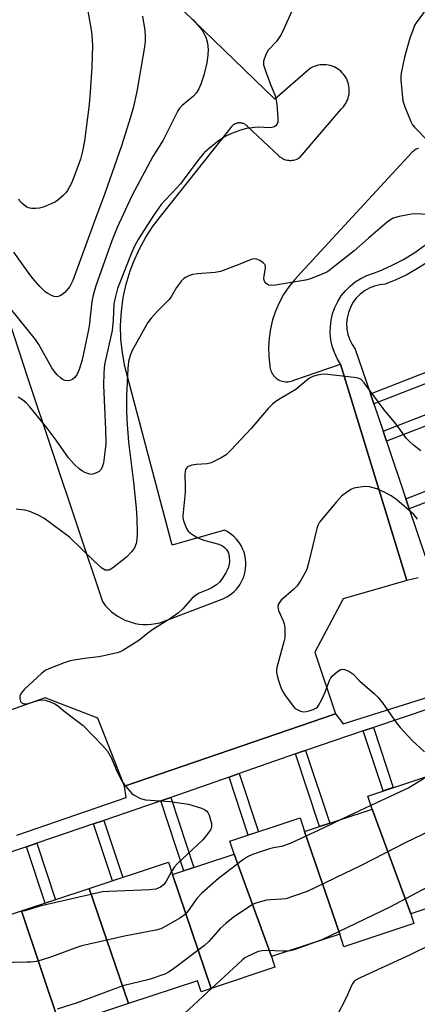
# Model space of a CAD drawing. Units: inches. Extents: x 1243769 to 1249769, y 553452 to 557453.
# Drawn here: x 1245215 to 1245327, y 553861 to 554137 of the extents above; entities that cross this region are included whole.
import ezdxf

# ---------------------------------------------------------------- set-up
doc = ezdxf.new("R2010")
doc.units = ezdxf.units.IN
doc.header["$MEASUREMENT"] = 0
for name, color, linetype in [('BLDG-Footprint', 5, 'Continuous'), ('TRANS-Non Street Sidewalk', 7, 'Continuous'), ('TRANS-Parking Lot', 4, 'Continuous'), ('TRANS-Street Sidewalk', 7, 'Continuous'), ('Undefined', 1, 'Continuous')]:
    doc.layers.add(name, color=color, linetype=linetype)

msp = doc.modelspace()

# ---------------------------------------------------------------- linework, layer by layer
at = {"layer": 'BLDG-Footprint'}
for points, elevation in [([(1245324.83, 553886), (1245313.99, 553915.4), (1245312.79, 553919.04), (1245332.46, 553925.55), (1245343.5, 553892.18)], 427.29), ([(1245324.83, 553886), (1245325.73, 553883.28), (1245306.08, 553876.78), (1245304.89, 553880.37), (1245295.02, 553909.13), (1245313.99, 553915.4)], 427.6), ([(1245295.02, 553909.13), (1245304.89, 553880.37), (1245285.75, 553874.04), (1245275.3, 553902.76), (1245274.09, 553906.4), (1245293.77, 553912.91)], 428.67), ([(1245258.02, 553897.05), (1245268.88, 553865.14), (1245266.03, 553864.2), (1245265.01, 553867.29), (1245245.69, 553860.9), (1245234.58, 553893.1), (1245256.89, 553900.48)], 428.66), ([(1245285.75, 553874.04), (1245286.74, 553871.06), (1245268.88, 553865.14), (1245258.02, 553897.05), (1245275.3, 553902.76)], 427.53), ([(1245245.69, 553860.9), (1245226.49, 553854.55), (1245215.68, 553886.85), (1245234.58, 553893.1)], 430.03), ([(1245226.49, 553854.55), (1245210.05, 553849.11), (1245199.76, 553881.58), (1245215.68, 553886.85)], 429.63)]:
    msp.add_lwpolyline(points, close=True, dxfattribs=dict(at, elevation=elevation))
at = {"layer": 'TRANS-Non Street Sidewalk'}
for points in [[(1245314.45, 554028.96), (1245313.5, 554031.78), (1245332.23, 554039.05), (1245333.28, 554036.26)], [(1245318, 554018.46), (1245317.05, 554021.28), (1245333.42, 554027.63), (1245334.47, 554024.85)], [(1245324.41, 553999.5), (1245323.45, 554002.32), (1245340.49, 554008.93), (1245340.66, 554008.48), (1245341.54, 554006.14)], [(1245311.51, 553937.3), (1245314.34, 553938.25), (1245319.93, 553921.4), (1245317.09, 553920.47)], [(1245292.51, 553930.88), (1245294.34, 553931.52), (1245295.34, 553931.85), (1245302.1, 553911.47), (1245299.26, 553910.53)], [(1245273.86, 553924.36), (1245276.74, 553925.37), (1245282.15, 553909.06), (1245279.25, 553908.11)], [(1245254.69, 553917.66), (1245257.51, 553918.65), (1245264.02, 553899.03), (1245261.18, 553898.1)], [(1245235.84, 553911.23), (1245238.72, 553912.22), (1245244.03, 553896.23), (1245241.13, 553895.27)], [(1245217.07, 553904.84), (1245219.96, 553905.83), (1245225.21, 553890), (1245222.31, 553889.04)]]:
    msp.add_lwpolyline(points, close=True, dxfattribs=at)
at = {"layer": 'TRANS-Parking Lot'}
for points in [[(1245190.57, 554118.16, 0), (1245217.31, 554036.31, 0), (1245238.34, 553973.55, 0), (1245238.53, 553973.28, 0), (1245239.25, 553972.36, 0), (1245240.03, 553971.51, 0), (1245240.89, 553970.71, 0), (1245241.8, 553969.98, 0), (1245242.76, 553969.33, 0), (1245243.78, 553968.76, 0), (1245244.84, 553968.27, 0), (1245245.26, 553968.1, 0), (1245246.36, 553967.73, 0), (1245247.49, 553967.44, 0), (1245248.64, 553967.24, 0), (1245249.8, 553967.14, 0), (1245250.96, 553967.12, 0), (1245252.13, 553967.2, 0), (1245253.28, 553967.37, 0), (1245254.41, 553967.62, 0), (1245272.39, 553974.42, 0), (1245272.53, 553974.49, 0), (1245273.26, 553974.87, 0), (1245273.97, 553975.31, 0), (1245274.64, 553975.8, 0), (1245275.26, 553976.35, 0), (1245275.84, 553976.94, 0), (1245276.38, 553977.57, 0), (1245276.86, 553978.25, 0), (1245277.28, 553978.96, 0), (1245277.65, 553979.7, 0), (1245277.97, 553980.47, 0), (1245278.21, 553981.26, 0), (1245278.4, 553982.07, 0), (1245278.52, 553982.89, 0), (1245278.58, 553983.72, 0), (1245278.57, 553984.55, 0), (1245278.5, 553985.37, 0), (1245278.36, 553986.19, 0), (1245278.16, 553987, 0), (1245277.98, 553987.56, 0), (1245277.68, 553988.33, 0), (1245277.31, 553989.07, 0), (1245276.89, 553989.79, 0), (1245276.41, 553990.46, 0), (1245275.88, 553991.1, 0), (1245275.3, 553991.7, 0), (1245274.68, 553992.24, 0), (1245274.01, 553992.74, 0), (1245273.31, 553993.18, 0), (1245272.58, 553993.57, 0), (1245257.89, 553989.38, 0), (1245245.48, 554036.21, 0), (1245244.64, 554039.43, 0), (1245243.94, 554043.24, 0), (1245243.55, 554047.1, 0), (1245243.46, 554050.99, 0), (1245243.67, 554054.86, 0), (1245244.18, 554058.71, 0), (1245245, 554062.5, 0), (1245246.11, 554066.22, 0), (1245247.03, 554068.69, 0), (1245248.62, 554072.23, 0), (1245250.48, 554075.64, 0), (1245252.61, 554078.88, 0), (1245254.98, 554081.95, 0), (1245274.45, 554106.44, 0), (1245274.57, 554106.63, 0), (1245274.71, 554106.8, 0), (1245274.86, 554106.96, 0), (1245275.03, 554107.11, 0), (1245275.2, 554107.24, 0), (1245275.39, 554107.36, 0), (1245275.58, 554107.47, 0), (1245275.78, 554107.56, 0), (1245275.99, 554107.63, 0), (1245276.2, 554107.69, 0), (1245276.42, 554107.73, 0), (1245276.64, 554107.75, 0), (1245276.74, 554107.76, 0), (1245276.96, 554107.75, 0), (1245277.18, 554107.73, 0), (1245277.39, 554107.7, 0), (1245277.61, 554107.64, 0), (1245277.82, 554107.58, 0), (1245278.02, 554107.49, 0), (1245278.22, 554107.39, 0), (1245278.41, 554107.27, 0), (1245278.58, 554107.14, 0), (1245278.75, 554107, 0), (1245278.9, 554106.84, 0), (1245279.05, 554106.67, 0), (1245287.78, 554098.47, 0), (1245287.85, 554098.4, 0), (1245288.14, 554098.16, 0), (1245288.45, 554097.95, 0), (1245288.77, 554097.75, 0), (1245289.11, 554097.59, 0), (1245289.45, 554097.45, 0), (1245289.81, 554097.34, 0), (1245290.18, 554097.26, 0), (1245290.55, 554097.21, 0), (1245290.83, 554097.19, 0), (1245291.2, 554097.18, 0), (1245291.58, 554097.21, 0), (1245291.95, 554097.27, 0), (1245292.31, 554097.35, 0), (1245292.67, 554097.47, 0), (1245293.02, 554097.61, 0), (1245293.35, 554097.78, 0), (1245293.67, 554097.97, 0), (1245305.32, 554111.52, 0), (1245305.54, 554111.73, 0), (1245305.92, 554112.15, 0), (1245306.27, 554112.61, 0), (1245306.58, 554113.08, 0), (1245306.85, 554113.58, 0), (1245307.08, 554114.1, 0), (1245307.27, 554114.63, 0), (1245307.41, 554115.18, 0), (1245307.52, 554115.74, 0), (1245307.58, 554116.31, 0), (1245307.59, 554116.87, 0), (1245307.56, 554117.44, 0), (1245307.49, 554118, 0), (1245307.37, 554118.56, 0), (1245307.21, 554119.1, 0), (1245307, 554119.63, 0), (1245306.76, 554120.14, 0), (1245306.48, 554120.64, 0), (1245306.15, 554121.1, 0), (1245305.98, 554121.33, 0), (1245305.6, 554121.75, 0), (1245305.2, 554122.15, 0), (1245304.76, 554122.51, 0), (1245304.3, 554122.84, 0), (1245303.81, 554123.13, 0), (1245303.3, 554123.38, 0), (1245302.78, 554123.59, 0), (1245302.23, 554123.76, 0), (1245301.68, 554123.89, 0), (1245301.12, 554123.97, 0), (1245300.55, 554124, 0), (1245299.98, 554124, 0), (1245299.42, 554123.94, 0), (1245298.86, 554123.85, 0), (1245298.31, 554123.71, 0), (1245297.77, 554123.53, 0), (1245297.25, 554123.3, 0), (1245296.75, 554123.04, 0), (1245286.71, 554114.29, 0), (1245229.66, 554169.53, 0)], [(1245326.97, 554100.53, 0), (1245326.65, 554100.42, 0), (1245326.34, 554100.28, 0), (1245326.04, 554100.11, 0), (1245325.76, 554099.93, 0), (1245325.49, 554099.71, 0), (1245325.24, 554099.48, 0), (1245293.98, 554065.63, 0), (1245292.2, 554063.75, 0), (1245290.6, 554061.72, 0), (1245289.17, 554059.55, 0), (1245287.94, 554057.28, 0), (1245286.91, 554054.9, 0), (1245286.09, 554052.45, 0), (1245285.48, 554049.93, 0), (1245285.1, 554047.37, 0), (1245284.93, 554044.79, 0), (1245284.99, 554042.2, 0), (1245285.28, 554039.63, 0), (1245285.32, 554039.23, 0), (1245285.39, 554038.83, 0), (1245285.5, 554038.45, 0), (1245285.64, 554038.07, 0), (1245285.8, 554037.7, 0), (1245286.01, 554037.35, 0), (1245286.23, 554037.02, 0), (1245286.49, 554036.71, 0), (1245286.77, 554036.42, 0), (1245287.07, 554036.16, 0), (1245287.4, 554035.92, 0), (1245287.74, 554035.72, 0), (1245288.1, 554035.54, 0), (1245288.48, 554035.39, 0), (1245288.86, 554035.27, 0), (1245289.26, 554035.19, 0), (1245289.66, 554035.14, 0), (1245290.06, 554035.12, 0), (1245290.46, 554035.15, 0), (1245290.86, 554035.2, 0), (1245291.25, 554035.28, 0), (1245291.64, 554035.4, 0), (1245292.01, 554035.55, 0), (1245305.12, 554040.07, 0), (1245323.77, 553979.45, 0), (1245305.9, 553974.35, 0), (1245297.94, 553959.4, 0), (1245303.7, 553942.1, 0), (1245244.55, 553921.85, 0), (1245237.1, 553940.9, 0), (1245222.24, 553946.58, 0), (1245206.65, 553941.05, 0)]]:
    msp.add_polyline3d(points, dxfattribs=at)
at = {"layer": 'TRANS-Street Sidewalk'}
for points in [[(1245326.94, 553980.21), (1245323.77, 553979.45), (1245305.12, 554040.07), (1245304.17, 554041.65), (1245303.4, 554043.33), (1245302.81, 554045.09), (1245302.43, 554046.9), (1245302.25, 554048.74), (1245302.27, 554050.59), (1245302.49, 554052.42), (1245302.92, 554054.22), (1245303.54, 554055.96), (1245304.35, 554057.62), (1245305.34, 554059.19), (1245306.49, 554060.63), (1245307.8, 554061.94), (1245309.24, 554063.1), (1245310.8, 554064.09), (1245312.46, 554064.9), (1245316.01, 554066.17), (1245319.46, 554067.68), (1245322.8, 554069.42), (1245326.01, 554071.39), (1245329.08, 554073.58)], [(1245328.95, 554068.31), (1245326.28, 554066.59), (1245323.5, 554065.05), (1245320.62, 554063.69), (1245317.66, 554062.51), (1245316.12, 554062.35), (1245314.62, 554061.97), (1245313.19, 554061.39), (1245311.85, 554060.62), (1245310.62, 554059.67), (1245309.54, 554058.57), (1245308.62, 554057.32), (1245307.88, 554055.96), (1245307.33, 554054.52), (1245306.98, 554053.01), (1245306.85, 554051.47), (1245306.93, 554049.92), (1245307.22, 554048.4), (1245307.71, 554046.93), (1245308.4, 554045.55), (1245309.28, 554044.27), (1245313.5, 554031.78), (1245314.45, 554028.96), (1245317.05, 554021.28), (1245318, 554018.46), (1245323.45, 554002.32), (1245324.41, 553999.5), (1245328.87, 553986.3)], [(1245214.31, 553908.1), (1245245.03, 553918.63), (1245244.55, 553921.85), (1245303.7, 553942.1), (1245305.88, 553939.32), (1245336.73, 553948.99)], [(1245338.49, 553946.39), (1245314.34, 553938.25), (1245311.51, 553937.3), (1245295.34, 553931.85), (1245294.34, 553931.52), (1245292.51, 553930.88), (1245276.74, 553925.37), (1245273.86, 553924.36), (1245257.51, 553918.65), (1245254.69, 553917.66), (1245253.7, 553917.32), (1245238.72, 553912.22), (1245235.84, 553911.23), (1245219.96, 553905.83), (1245217.07, 553904.84), (1245211.73, 553903.03)]]:
    msp.add_lwpolyline(points, dxfattribs=at)
at = {"layer": 'Undefined'}
msp.add_line((1245313.65, 553916.42, 430), (1245305.65, 553912.64, 430), dxfattribs=at)
for points, elevation in [([(1245293.59, 554143.82), (1245289.25, 554134.02), (1245288.46, 554132.44), (1245287.18, 554130.5), (1245284.84, 554128.04), (1245284.19, 554126.82), (1245283.55, 554125), (1245283.49, 554124.48), (1245283.55, 554123.93), (1245284.14, 554122.02), (1245285.46, 554118.48), (1245286.69, 554115.56), (1245287.01, 554114.49), (1245287.26, 554112.81), (1245287.57, 554109.02), (1245287.54, 554107.91), (1245287.27, 554107.22), (1245286.95, 554106.88), (1245286.55, 554106.6), (1245285.84, 554106.36), (1245285.01, 554106.3), (1245282.22, 554106.45), (1245281.1, 554106.44), (1245278.75, 554106.12), (1245277.06, 554105.67), (1245274.06, 554104.52), (1245272.78, 554103.89), (1245270.92, 554102.67), (1245268.38, 554100.62), (1245266.9, 554099.25), (1245265.35, 554097.56), (1245261.29, 554092), (1245260.22, 554090.65), (1245257.82, 554087.98), (1245255.64, 554085.79), (1245254.78, 554084.8), (1245252.85, 554082), (1245249.08, 554076.21), (1245248.35, 554074.99), (1245247.46, 554073.29), (1245246.44, 554070.95), (1245243.1, 554062.7), (1245242.59, 554061.26), (1245241.97, 554059.03), (1245241.58, 554056.94), (1245241.36, 554052.39), (1245241.07, 554049.49), (1245238.94, 554039.97), (1245238.7, 554037.64), (1245238.65, 554034.11), (1245239.19, 554021.82), (1245239.26, 554017.83), (1245239.12, 554016.13), (1245238.64, 554012.44), (1245238.31, 554011.2), (1245237.81, 554010.33), (1245237.42, 554009.99), (1245236.72, 554009.6), (1245235.96, 554009.31), (1245235.19, 554009.19), (1245234.43, 554009.32), (1245233.44, 554009.73), (1245232.73, 554010.12), (1245231.84, 554010.76), (1245230.4, 554012.05), (1245228.87, 554013.81), (1245225.33, 554018.82), (1245222.86, 554022.12), (1245217.98, 554028.11), (1245217.05, 554029.15), (1245215.94, 554030.08), (1245214.74, 554030.87)], 436), ([(1245233.71, 554142.24), (1245235.17, 554133.79), (1245235.35, 554132.36), (1245235.55, 554129.29), (1245235.35, 554123.36), (1245234.93, 554116.29), (1245234.64, 554112.84), (1245234.18, 554109.18), (1245233.29, 554102.63), (1245232.76, 554099.78), (1245232.17, 554097.53), (1245230.8, 554093.68), (1245229.63, 554090.76), (1245228.59, 554088.78), (1245228.09, 554088.11), (1245227.32, 554087.31), (1245225.86, 554086.01), (1245225.15, 554085.57), (1245224.13, 554085.08), (1245222.02, 554084.2), (1245220.68, 554083.77), (1245219.55, 554083.66), (1245218.42, 554083.7), (1245217.61, 554083.87), (1245217.13, 554084.09), (1245215.82, 554085.07), (1245215.29, 554085.66), (1245214.89, 554086.27)], 442), ([(1245329.14, 554139.58), (1245326.32, 554135.71), (1245325.9, 554134.98), (1245325.56, 554134.17), (1245324.61, 554131.4), (1245323.04, 554126.12), (1245322.12, 554121.65), (1245322.03, 554120.81), (1245322.05, 554119.66), (1245322.64, 554113.89), (1245323.16, 554112.22), (1245324.81, 554108.12), (1245325.36, 554107.1), (1245325.85, 554106.48), (1245329.61, 554102.7)], 434), ([(1245263.74, 554136.64), (1245266.21, 554133.73), (1245266.95, 554132.48), (1245267.42, 554131.42), (1245267.79, 554130), (1245268.02, 554128.24), (1245267.94, 554126.68), (1245267.59, 554124.49), (1245266.82, 554121.07), (1245265.94, 554118.57), (1245265.36, 554117.22), (1245264.61, 554116.03), (1245263.89, 554115.17), (1245260.75, 554112.59), (1245260.09, 554111.87), (1245259.53, 554111.04), (1245255.41, 554102.82), (1245252.52, 554098.24), (1245246.58, 554087.28), (1245242.45, 554078.35), (1245241.03, 554074.68), (1245236.54, 554061.99), (1245235.71, 554059.4), (1245235.36, 554057.68), (1245234.58, 554050.7), (1245234.17, 554048.37), (1245232.64, 554041.33), (1245231.85, 554038.6), (1245231.29, 554037.3), (1245230.62, 554036.38), (1245230, 554035.83), (1245229.24, 554035.52), (1245228.43, 554035.4), (1245227.9, 554035.45), (1245227.16, 554035.8), (1245226.47, 554036.31), (1245225.61, 554037.09), (1245225.07, 554037.73), (1245224.17, 554039.07), (1245220.5, 554045.6), (1245219.61, 554047), (1245212.6, 554055.71)], 438), ([(1245249.59, 554137.58), (1245250.21, 554133.59), (1245250.35, 554131.88), (1245250.32, 554130.47), (1245250.13, 554129), (1245248.04, 554116.52), (1245246.93, 554111.78), (1245245.77, 554107.8), (1245243.73, 554101.27), (1245239.05, 554087.94), (1245236.12, 554080.15), (1245230.09, 554063.52), (1245229.17, 554061.88), (1245227.8, 554060.15), (1245226.67, 554059.34), (1245225.9, 554059.01), (1245225.37, 554058.92), (1245224.85, 554059), (1245224.06, 554059.3), (1245223.03, 554059.86), (1245222.31, 554060.37), (1245220.79, 554061.8), (1245218.91, 554064), (1245217.68, 554065.58), (1245213.51, 554071.49)], 440), ([(1245329.68, 554082.05), (1245326.18, 554082.19), (1245325.02, 554082.13), (1245321.55, 554081.44), (1245319.86, 554080.96), (1245319.1, 554080.55), (1245318.17, 554079.84), (1245312.97, 554075.42), (1245308.97, 554071.81), (1245301.85, 554066.2), (1245301.25, 554065.83), (1245300.21, 554065.35), (1245296.69, 554064.02), (1245295.31, 554063.58), (1245286.88, 554062.17), (1245285.74, 554062.09), (1245284.97, 554062.24), (1245284.17, 554062.8), (1245283.87, 554063.17), (1245283.7, 554063.59), (1245283.65, 554064.05), (1245283.7, 554064.78), (1245284.12, 554066.94), (1245284.11, 554067.44), (1245283.95, 554067.88), (1245283.4, 554068.46), (1245282.45, 554069.11), (1245281.68, 554069.47), (1245281.15, 554069.56), (1245280.35, 554069.48), (1245279.56, 554069.25), (1245276.39, 554067.88), (1245271.45, 554066.03), (1245270.01, 554065.79), (1245265.02, 554065.42), (1245263.61, 554065.18), (1245262.59, 554064.81), (1245261.61, 554064.34), (1245261.17, 554064.04), (1245260.53, 554063.44), (1245259.08, 554061.56), (1245257.68, 554059.13), (1245257.05, 554058.22), (1245253.8, 554054.97), (1245252.01, 554052.96), (1245251.11, 554051.78), (1245246.69, 554043.87), (1245246.15, 554042.52), (1245245.7, 554040.81), (1245245.5, 554038.89), (1245245.12, 554031.19), (1245245.1, 554027.31), (1245245.2, 554024.44), (1245245.7, 554018.17), (1245247.06, 554006.98), (1245247.77, 553999.71), (1245247.95, 553996.95), (1245248.05, 553992.6), (1245248.01, 553990.86), (1245247.8, 553989.78), (1245247.31, 553988.58), (1245246.49, 553987.44), (1245245.1, 553986), (1245241.19, 553982.86), (1245240.22, 553982.38), (1245239.52, 553982.31), (1245239.07, 553982.38), (1245238.15, 553982.91), (1245236.02, 553984.82), (1245229.1, 553991.63), (1245221.89, 553996.91), (1245220.36, 553997.8), (1245217.94, 553998.82), (1245216.5, 553999.16), (1245214.17, 553999.45)], 434), ([(1245327.62, 554015.78), (1245325.56, 554017.35), (1245324.56, 554018.27), (1245323.62, 554019.27), (1245320.77, 554023.3), (1245317.39, 554027.28), (1245311.8, 554034.8), (1245310.9, 554035.73), (1245310.05, 554036.15), (1245308.97, 554036.38), (1245300.76, 554037.27), (1245299.64, 554037.21), (1245298.31, 554036.93), (1245297.36, 554036.61), (1245296.47, 554036.14), (1245295.55, 554035.47), (1245292.58, 554032.99), (1245287.81, 554030.18), (1245286.61, 554029.37), (1245286.01, 554028.87), (1245284.87, 554027.65), (1245280.04, 554022.05), (1245274.35, 554015.93), (1245273.06, 554014.71), (1245271.61, 554013.83), (1245268.82, 554012.44), (1245267.72, 554012.17), (1245264.75, 554011.99), (1245263.4, 554011.75), (1245262.64, 554011.51), (1245262.21, 554011.28), (1245261.89, 554010.97), (1245261.69, 554010.57), (1245261.51, 554009.88), (1245261.46, 554009.32), (1245261.57, 554005.53), (1245261.53, 554004.07), (1245260.86, 553997.59), (1245260.89, 553997.02), (1245261.09, 553996.17), (1245261.97, 553993.99), (1245262.44, 553993.27), (1245263.02, 553992.72), (1245264.17, 553991.94), (1245265.14, 553991.4), (1245266.78, 553990.78), (1245271, 553989.59), (1245272, 553989.14), (1245272.63, 553988.67), (1245273.18, 553988.11), (1245273.46, 553987.69), (1245273.67, 553987.17), (1245273.9, 553986.03), (1245273.98, 553984.86), (1245273.89, 553983.99), (1245273.69, 553983.14), (1245273.37, 553982.33), (1245272.96, 553981.57), (1245271.87, 553979.85), (1245271.18, 553978.94), (1245270.33, 553978.2), (1245268.86, 553977.29), (1245267.83, 553976.8), (1245265.48, 553975.86), (1245264.52, 553975.34), (1245263.53, 553974.49), (1245260.76, 553971.37), (1245259.69, 553970.38), (1245256.86, 553968.43), (1245252.77, 553965.91), (1245251.11, 553964.7), (1245248.59, 553962.59), (1245244.08, 553959.8), (1245243.29, 553959.42), (1245242.47, 553959.15), (1245238.76, 553958.32), (1245237.32, 553958.07), (1245233.3, 553957.57), (1245229.27, 553956.9), (1245227.62, 553956.37), (1245223.32, 553954.69), (1245222.29, 553954.19), (1245221.25, 553953.41), (1245216.49, 553948.99), (1245215.56, 553947.92), (1245215.21, 553947.06), (1245215.19, 553946.29), (1245215.37, 553945.57), (1245215.79, 553945.07), (1245216.42, 553944.88), (1245217.5, 553944.95), (1245220.2, 553945.85), (1245221.25, 553946.05), (1245222.33, 553945.89), (1245223.68, 553945.45), (1245224.98, 553944.89), (1245225.71, 553944.43), (1245227.99, 553942.55), (1245232.93, 553938.78), (1245238.37, 553933.19), (1245239.75, 553931.62), (1245240.85, 553929.7), (1245242.48, 553925.82), (1245243.66, 553923.43), (1245244.51, 553922.23), (1245245.99, 553920.39), (1245246.6, 553919.76), (1245247.28, 553919.25), (1245249.05, 553918.39), (1245250.42, 553918.02), (1245257.23, 553917.52), (1245262.51, 553916.76), (1245266.18, 553915.63), (1245266.97, 553915.3), (1245267.64, 553914.85), (1245267.95, 553914.42), (1245268.28, 553913.64), (1245268.91, 553911.39), (1245268.96, 553910.31), (1245268.66, 553909.56), (1245267.66, 553908.16), (1245266.53, 553906.81), (1245259.31, 553900.05), (1245258.53, 553899.19), (1245257.73, 553897.93)], 432), ([(1245326.74, 553996.64), (1245326.25, 553997.33), (1245325.68, 553997.93), (1245320.91, 554002.07), (1245319.31, 554003.16), (1245317.36, 554004.2), (1245315.34, 554005.09), (1245313.22, 554005.73), (1245312.08, 554005.78), (1245310.01, 554005.54), (1245308.86, 554005.29), (1245308.05, 554004.95), (1245306.81, 554004.15), (1245305.41, 554003.06), (1245304.03, 554001.53), (1245300.06, 553996.84), (1245299.25, 553995.79), (1245298.79, 553994.89), (1245298.51, 553994.04), (1245296.19, 553984.31), (1245295.79, 553982.92), (1245295.46, 553982.14), (1245293.91, 553979.39), (1245292.96, 553977.97), (1245291.91, 553976.92), (1245288.52, 553973.93), (1245287.99, 553973.3), (1245287.67, 553972.69), (1245287.54, 553972.04), (1245287.73, 553971.05), (1245289.08, 553968.13), (1245289.36, 553967.31), (1245289.51, 553966.2), (1245289.54, 553964.22), (1245289.47, 553963.38), (1245289.24, 553962.22), (1245287.27, 553955.04), (1245287.13, 553954.18), (1245287.14, 553953.62), (1245287.31, 553952.78), (1245287.74, 553951.39), (1245288.41, 553949.45), (1245288.86, 553948.39), (1245289.67, 553947.13), (1245291.83, 553944.24), (1245292.45, 553943.61), (1245293.14, 553943.17), (1245293.89, 553942.83), (1245294.67, 553942.65), (1245295.51, 553942.71), (1245296.36, 553942.91), (1245297.46, 553943.27), (1245298.22, 553943.64), (1245298.63, 553943.98), (1245298.96, 553944.41), (1245299.78, 553945.88), (1245300.74, 553947.95), (1245302.03, 553951.42), (1245302.42, 553952.16), (1245302.78, 553952.61), (1245304.3, 553953.97), (1245305.24, 553954.52), (1245305.72, 553954.59), (1245306.21, 553954.52), (1245307.43, 553954.03), (1245308.55, 553953.25), (1245310.54, 553951.26), (1245314.55, 553947.78), (1245315.6, 553946.76), (1245316.9, 553945.21), (1245320.75, 553939.64), (1245321.81, 553938.24), (1245325.26, 553934.6), (1245328.72, 553931.48)], 430), ([(1245329.15, 553924.45), (1245327.83, 553923.5), (1245324.32, 553921.3), (1245313.65, 553916.42)], 430), ([(1245305.65, 553912.64), (1245300.49, 553910.14), (1245291.04, 553905.73), (1245288.57, 553904.94), (1245286.36, 553904.53), (1245285.22, 553904.24), (1245280.42, 553902.63), (1245279.08, 553902.02), (1245277.65, 553901.03), (1245270.92, 553895.97), (1245266.19, 553891.8), (1245264.78, 553890.36), (1245262.38, 553886.87), (1245261.86, 553886.23), (1245261.25, 553885.65), (1245260.05, 553884.85), (1245256.27, 553882.64), (1245254.72, 553881.87), (1245253.29, 553881.49), (1245244.51, 553879.82), (1245232.57, 553877.03), (1245230.9, 553876.5), (1245224.1, 553874), (1245221.13, 553873.06), (1245219.73, 553872.72), (1245218.29, 553872.52), (1245217.11, 553872.45), (1245201.72, 553872.14)], 430), ([(1245330.09, 553909.21), (1245323.44, 553905.99), (1245311.07, 553899.67), (1245295.74, 553892.29), (1245292.22, 553891.04), (1245289.76, 553890.28), (1245288.64, 553890.12), (1245285.51, 553889.98), (1245284.38, 553889.85), (1245281.9, 553889.24), (1245280.58, 553888.72), (1245279.32, 553887.94), (1245274.99, 553884.98), (1245272.93, 553883.36), (1245271.4, 553881.97), (1245268.23, 553878.31), (1245266.95, 553877.13), (1245257.86, 553870.31), (1245256.88, 553869.65), (1245255.84, 553869.16), (1245251.47, 553867.68), (1245244.03, 553865.84), (1245231.22, 553861.09), (1245225.64, 553859.3)], 428), ([(1245257.73, 553897.93), (1245256.12, 553894.98), (1245255.49, 553894.13), (1245254.62, 553893.5), (1245253.31, 553892.97), (1245251.56, 553892.74), (1245240.19, 553892.32), (1245238.41, 553892.16), (1245220.8, 553888.14), (1245216.66, 553886.86), (1245215.03, 553886.63)], 432), ([(1245340.88, 553900.11), (1245339.89, 553899.13), (1245338.53, 553898.24), (1245318.99, 553887.95), (1245299.92, 553878.73)], 426), ([(1245299.92, 553878.73), (1245292.09, 553875.95), (1245290.96, 553875.64), (1245290.32, 553875.55)], 426), ([(1245290.32, 553875.55), (1245288.92, 553875.55), (1245284.47, 553875.77), (1245283.05, 553875.71), (1245281.8, 553875.36), (1245279.01, 553874.1), (1245278.3, 553873.69), (1245277.52, 553873.09), (1245269, 553865.19)], 426), ([(1245330.54, 553877.46), (1245324.48, 553874.42), (1245310.8, 553868.18), (1245309.5, 553867.5), (1245308.86, 553866.98), (1245308.36, 553866.32), (1245307.13, 553863.33), (1245306.18, 553861.33), (1245304.54, 553858.35)], 424), ([(1245269, 553865.19), (1245260.11, 553857), (1245259.2, 553856.23), (1245258.51, 553855.75), (1245257.6, 553855.33), (1245254.35, 553854.2), (1245237.52, 553847.89), (1245228.46, 553845.04), (1245226.49, 553844.65), (1245222.81, 553844.1), (1245220.09, 553844.03), (1245208.15, 553844.45)], 426)]:
    msp.add_lwpolyline(points, dxfattribs=dict(at, elevation=elevation))

doc.saveas('drawing.dxf')
